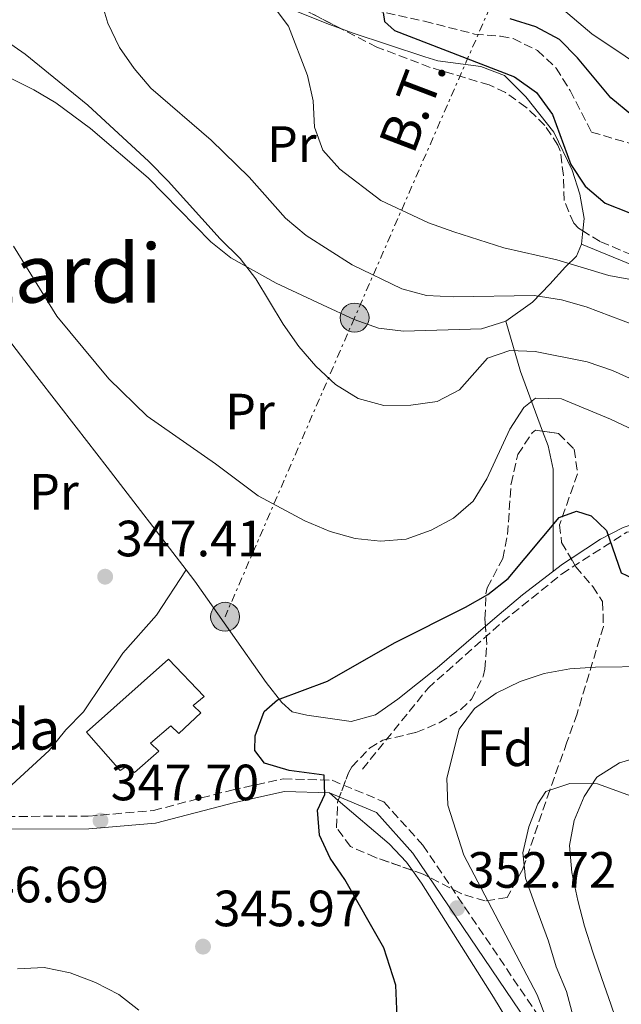
# Model space of a CAD drawing. Units: metres. Extents: x 620197 to 623632, y 4780389 to 4782763.
# Drawn here: x 621200 to 621318, y 4781979 to 4782172 of the extents above; entities that cross this region are included whole.
import ezdxf
from ezdxf.enums import TextEntityAlignment as Align

# ---------------------------------------------------------------- set-up
doc = ezdxf.new("R2010")
doc.units = ezdxf.units.M
doc.header["$MEASUREMENT"] = 0
doc.linetypes.add('DGN Style 3', pattern=[2.435890702152634, 1.739921930109024, -0.6959687720436097])
doc.linetypes.add('DGN Style 7', pattern=[3.4798438602180486, 1.565929737098122, -0.6959687720436097, 0.5219765790327072, -0.6959687720436097])
for name, color, linetype, lineweight in [('Barranco lineal', 142, 'DGN Style 3', 13), ('Camino', 7, 'DGN Style 3', 0), ('Cota de punto acotado terreno', 7, 'Continuous', 0), ('Curva de nivel directora', 30, 'Continuous', 30), ('Curva de nivel intermedia', 30, 'Continuous', 0), ('Edificio', 1, 'Continuous', 13), ('Estanque', 4, 'Continuous', 0), ('Etiqueta de uso rústico', 92, 'Continuous', 0), ('Etiqueta de zona arbolada', 92, 'Continuous', 0), ('Línea de cambio de uso (parcela vista)', 92, 'Continuous', 0), ('Línea eléctrica', 6, 'DGN Style 7', 0), ('Margen derecho', 7, 'Continuous', 0), ('Poste tendido eléctrico', 7, 'Continuous', 0), ('Punto acotado terreno (símbolo)', 7, 'Continuous', 0), ('Senda', 7, 'DGN Style 3', 0), ('Tensión línea eléctrica', 7, 'Continuous', 0), ('Texto de Borda', 7, 'Continuous', 0), ('Texto de Área (paraje) menor', 7, 'Continuous', 0), ('Transformador', 7, 'Continuous', 0), ('Zona arbolada', 92, 'DGN Style 3', 0)]:
    doc.layers.add(name, color=color, linetype=linetype, lineweight=lineweight)
doc.styles.add('Style-Arial', font='arial.ttf')

# ---------------------------------------------------------------- blocks, each defined once
blk = doc.blocks.new('5PATER')
at = {"layer": 'Estanque', "linetype": 'Continuous', "lineweight": 0}
h = blk.add_hatch(color=51, dxfattribs=at)
edge = h.paths.add_edge_path()
edge.add_ellipse((0, 0), major_axis=(-0.1095731443231308, -0.1110710700762829), ratio=0.9994222409660317, start_angle=0, end_angle=360)
blk = doc.blocks.new('5PELE')
at = {"layer": 'Transformador', "linetype": 'Continuous', "lineweight": 0}
h = blk.add_hatch(color=9, dxfattribs=at)
edge = h.paths.add_edge_path()
edge.add_arc((-2.000000476837158e-05, 0), 0.2850000000000001, 0, 360)
at = {"layer": 'Transformador', "color": 252, "linetype": 'Continuous', "lineweight": 0}
blk.add_circle((-2.000000476837158e-05, 0), 0.2850000000000001, dxfattribs=at)

msp = doc.modelspace()

# ---------------------------------------------------------------- linework, layer by layer
at = {"layer": 'Barranco lineal', "color": 142, "linetype": 'DGN Style 3', "lineweight": 13}
msp.add_polyline3d([(621269.4100000003, 4782173.810000001, 326.7899999999936), (621279.2599999999, 4782171.65, 326.0800000000018), (621289.1200000001, 4782169.119999999, 326.0800000000018), (621294.2100000001, 4782168.710000001, 325.3600000000006), (621296.6699999999, 4782168.220000001, 325.3600000000006), (621301.4400000004, 4782165.92, 325.3600000000006), (621305.1200000001, 4782162.449999999, 325.3600000000006), (621307.8799999999, 4782158.02, 325.3600000000006), (621312.0800000001, 4782149.869999999, 324.6399999999995), (621323.0800000001, 4782146.619999999, 323.929999999993)], dxfattribs=at)
at = {"layer": 'Camino', "color": 7, "linetype": 'DGN Style 3', "lineweight": 0}
msp.add_polyline3d([(621192.2699999987, 4782015.440000001, 348.3500000000059), (621213.2199999989, 4782015.5, 348.3500000000059), (621226.0100000009, 4782016.62, 348.3500000000059), (621241.4200000025, 4782020.630000004, 348.3500000000059), (621251.4999999986, 4782022.850000001, 349.7799999999988), (621261.11, 4782022.550000003, 349.7799999999988), (621271.3, 4782018.310000002, 350.4999999999999), (621278.94, 4782009.790000002, 351.2200000000013), (621304.3999999987, 4781972.24, 355.5200000000041)], dxfattribs=at)
at = {"layer": 'Curva de nivel directora', "color": 30, "linetype": 'Continuous', "lineweight": 30, "flags": 128}
for points, elevation in [([(621383.7199999986, 4782175.119999999), (621376.3400000002, 4782168.120000001), (621364.2999999993, 4782158.51), (621359.7499999985, 4782155.91), (621350.2099999987, 4782151.37), (621345.269999999, 4782149.62), (621340.0399999986, 4782149.41), (621329.8399999995, 4782150.150000002), (621324.8799999997, 4782151.180000001), (621320.0099999993, 4782153.189999999), (621315.8399999985, 4782156.58), (621309.3200000006, 4782164.460000002), (621305.7599999999, 4782168.050000002), (621301.1199999996, 4782170.57), (621296.0799999994, 4782172.140000002)], 325), ([(621271.1399999993, 4782173.369999999), (621271.3799999984, 4782171.59), (621273.3499999997, 4782169.800000002), (621296.9199999997, 4782160.7), (621301.2599999983, 4782157.62), (621304.4099999998, 4782153.34), (621308.0300000008, 4782143.520000001), (621310.8099999991, 4782139.230000001), (621314.7299999996, 4782135.9), (621319.4100000003, 4782134.060000001)], 325), ([(621274.4800000008, 4781961.9), (621273.6299999993, 4781982.340000002), (621271.2599999999, 4781989.61), (621263.6400000001, 4782003.060000001), (621260.75, 4782007.230000001), (621258.64, 4782011.79), (621258.24, 4782016.710000002), (621259.6900000006, 4782019.780000002), (621259.5799999988, 4782023.529999999), (621252.7100000001, 4782024.440000001), (621247.8599999998, 4782025.9), (621245.9399999997, 4782028.430000001), (621245.98, 4782031.27), (621247.7399999991, 4782036.060000001), (621250.39, 4782038.359999999), (621260.2000000002, 4782042.039999999), (621273.360000001, 4782049.52), (621287.3299999986, 4782056.540000001), (621291.6899999996, 4782059.07), (621295.7300000007, 4782062.210000001), (621305.7300000008, 4782074.16), (621309.1399999994, 4782075.430000001), (621312.0099999994, 4782074.470000002), (621315.0499999993, 4782071.600000001), (621317.8900000004, 4782063.300000002), (621320.1399999988, 4782062.260000001)], 350)]:
    msp.add_lwpolyline(points, dxfattribs=dict(at, elevation=elevation))
at = {"layer": 'Curva de nivel intermedia', "color": 30, "linetype": 'Continuous', "lineweight": 0, "flags": 128}
for points, elevation in [([(621214.1100000008, 4782181.13), (621217.0600000012, 4782171.289999999), (621219.3600000012, 4782166.489999999), (621222.2500000013, 4782162.380000001), (621225.5100000004, 4782158.469999999), (621237.3400000011, 4782148.289999999), (621244.8300000011, 4782140.99), (621251.9800000014, 4782132.939999999), (621256.0200000004, 4782129.550000001), (621265.0700000006, 4782123.769999998), (621274.8300000017, 4782119.069999999), (621279.6700000009, 4782117.8), (621285.050000001, 4782117.519999999), (621300.8200000002, 4782117.749999999), (621306.1500000011, 4782116.92), (621311.0000000015, 4782115.519999998), (621320.72, 4782111.869999998)], 335), ([(621372.0900000011, 4782173.579999999), (621368.3000000003, 4782170.199999999), (621355.0400000013, 4782162.100000001), (621350.24, 4782159.929999999), (621345.24, 4782158.179999999), (621335.0800000011, 4782157.57), (621330.0000000005, 4782158.34), (621325.2599999995, 4782160.359999998), (621312.1100000001, 4782169.149999999), (621300.1600000008, 4782179.399999999)], 330.0000000000002), ([(621249.5700000019, 4782174.690000001), (621252.5800000004, 4782170.650000001), (621256.2599999995, 4782160.960000002), (621257.4000000019, 4782155.999999999), (621257.6699999999, 4782150.829999999), (621259.2900000005, 4782146.31), (621262.6600000011, 4782142.590000001), (621270.680000001, 4782136.42), (621280.0500000009, 4782132.069999999)], 330.0000000000002), ([(621340.4200000009, 4782092.08), (621316.1800000003, 4782103.01), (621311.1900000013, 4782104.710000001), (621301.0200000014, 4782106.749999999), (621296.0200000012, 4782106.970000001), (621291.6300000013, 4782105.489999998), (621286.1399999994, 4782099.220000002), (621281.7699999998, 4782096.930000001), (621276.5599999995, 4782096.220000001), (621271.2500000009, 4782096.189999999), (621266.2199999995, 4782097.519999998), (621261.7600000004, 4782100.279999998), (621257.9000000001, 4782103.869999998), (621254.5700000019, 4782107.78), (621251.4900000019, 4782112.119999998), (621246.1100000018, 4782121.019999999), (621243.0300000019, 4782125.06), (621239.1500000015, 4782128.890000002), (621228.8899999998, 4782140.239999999), (621225.1400000014, 4782144.07), (621213.1600000008, 4782155.119999999), (621200.8400000005, 4782165.17), (621192.3400000001, 4782171.08)], 340.0000000000002), ([(621280.0500000009, 4782132.069999999), (621285.0399999998, 4782130.25), (621294.8700000001, 4782127.15), (621305.2400000013, 4782124.749999999), (621315.5000000009, 4782121.720000001), (621320.8300000017, 4782120.71), (621336.5899999997, 4782119.449999999), (621347.1399999998, 4782119.029999999), (621357.7300000001, 4782119.34), (621363.0800000011, 4782119.81), (621378.9000000019, 4782122.560000001), (621393.890000001, 4782126.33), (621398.8600000018, 4782127.279999999), (621409.3200000003, 4782128.09), (621414.6700000013, 4782128.25), (621420.0500000014, 4782127.91), (621429.9100000008, 4782125.859999998), (621434.7600000012, 4782124.28), (621444.3800000013, 4782120.189999999), (621467.5700000013, 4782109.409999999), (621477.640000001, 4782106.630000001), (621487.7100000003, 4782105.939999998), (621495.0900000009, 4782105.180000001), (621506.230000001, 4782103.789999999)], 330.0000000000002), ([(621320.4100000015, 4782091.329999999), (621315.7800000003, 4782093.48), (621306.1700000011, 4782097.449999999), (621301.0500000004, 4782097.599999999), (621298.7600000015, 4782095.75), (621296.0500000003, 4782091.539999999), (621291.5300000008, 4782081.789999999), (621288.8300000007, 4782077.390000001), (621284.9800000016, 4782074.009999999), (621280.5500000014, 4782071.659999999), (621275.6699999999, 4782069.909999999), (621270.6299999995, 4782069.509999999), (621265.6200000005, 4782070.039999999), (621260.7099999998, 4782071.439999998), (621255.7800000012, 4782073.51), (621246.5700000002, 4782078.409999999), (621238.1800000014, 4782084.699999999), (621224.7800000015, 4782094.039999999), (621217.2800000003, 4782101.4), (621207.0499999998, 4782113.73), (621198.5100000014, 4782127.470000001)], 345.0000000000002), ([(621303.2099999995, 4781975.640000001), (621301.4100000003, 4781980.399999999), (621286.9700000009, 4782007.829999999), (621283.8399999995, 4782017.659999999), (621283.6800000007, 4782022.960000002), (621286.05, 4782032.589999998), (621289.070000002, 4782036.679999999), (621293.3600000013, 4782039.640000001), (621298.0300000006, 4782041.939999999), (621302.8000000005, 4782043.500000001), (621307.8200000008, 4782044.449999998), (621312.87, 4782044.789999999), (621323.4100000011, 4782044.909999998)], 355.0000000000002), ([(621317.6500000011, 4781973.4), (621315.8899999997, 4781978.59), (621314.0800000015, 4781983.649999999), (621312.3200000002, 4781988.779999998), (621310.6900000006, 4781993.910000001), (621309.3699999996, 4781998.92), (621308.2200000008, 4782004.430000001), (621307.7600000004, 4782009.720000001), (621308.6600000011, 4782014.680000001), (621310.6100000002, 4782019.359999998), (621313.1500000017, 4782023.140000001), (621317.5700000006, 4782025.980000001), (621322.4600000011, 4782027.420000001)], 360), ([(621223.1800000012, 4781977.369999998), (621219.2100000014, 4781980.449999998), (621214.6400000005, 4781982.84), (621209.6500000015, 4781984.730000001), (621204.5599999998, 4781985.75), (621199.3300000017, 4781985.529999998)], 345.0000000000002)]:
    msp.add_lwpolyline(points, dxfattribs=dict(at, elevation=elevation))
at = {"layer": 'Edificio', "color": 1, "linetype": 'Continuous', "lineweight": 13}
msp.add_polyline3d([(621235.2999999998, 4782035.789999999, 350.5), (621231, 4782031.710000001, 350.5), (621229.4500000002, 4782033.26, 353.0099999999948), (621225.4100000003, 4782029.850000001, 351.5800000000018), (621227.0599999996, 4782028.300000001, 350.5), (621222.29, 4782024.109999999, 350.5), (621220.5700000003, 4782025.189999999, 353.3699999999953), (621219.4600000001, 4782024.5, 353.7299999999959), (621212.8399999999, 4782032.01, 353.0099999999948), (621228.9699999997, 4782046.32, 353.0099999999948), (621235.9600000001, 4782039, 353.7299999999959), (621233.8499999996, 4782037.25, 351.5800000000018)], close=True, dxfattribs=at)
at = {"layer": 'Edificio', "color": 51, "linetype": 'Continuous', "lineweight": 13}
msp.add_polyline3d([(621228.9699999997, 4782046.32, 353.0099999999948), (621212.8399999999, 4782032.01, 353.0099999999948), (621219.4600000001, 4782024.5, 353.7299999999959), (621220.5700000003, 4782025.189999999, 353.3699999999953), (621222.29, 4782024.109999999, 350.5), (621227.0599999996, 4782028.300000001, 350.5), (621225.4100000003, 4782029.850000001, 351.5800000000018), (621229.4500000002, 4782033.26, 353.0099999999948), (621231, 4782031.710000001, 350.5), (621235.2999999998, 4782035.789999999, 350.5), (621233.8499999996, 4782037.25, 351.5800000000018), (621235.9600000001, 4782039, 353.7299999999959), (621228.9699999997, 4782046.32, 353.0099999999948)], dxfattribs=at)
at = {"layer": 'Línea de cambio de uso (parcela vista)', "color": 92, "linetype": 'Continuous', "lineweight": 0, "extrusion": (0.03253072450067744, 0.3339224550331029, 0.942039036339857), "elevation": 1617381.248064881, "flags": 128}
msp.add_lwpolyline([(-154702.8470417025, -4540368.207434988), (-154702.8470417025, -4540365.421173146)], dxfattribs=at)
at = {"layer": 'Línea de cambio de uso (parcela vista)', "color": 92, "linetype": 'Continuous', "lineweight": 0, "extrusion": (0.1816665327614014, 0.4375933780271977, 0.8806300621607219), "elevation": 2205785.642836873, "flags": 128}
msp.add_lwpolyline([(1259749.911911327, -4099042.545233339), (1259743.413807827, -4099033.448654261), (1259734.935619914, -4099023.047317599)], dxfattribs=at)
at = {"layer": 'Línea de cambio de uso (parcela vista)', "color": 92, "linetype": 'Continuous', "lineweight": 0, "extrusion": (0.02196080812056481, 0.03294119946517155, 0.9992159928086057), "elevation": 171516.6537517052, "flags": 128}
msp.add_lwpolyline([(2135715.911090212, -4320111.604136701), (2135715.911090212, -4320111.606662565)], dxfattribs=at)
at = {"layer": 'Línea de cambio de uso (parcela vista)', "color": 92, "linetype": 'Continuous', "lineweight": 0, "extrusion": (-0.07073917441602028, 0.06010301263002862, 0.9956824780399296), "elevation": 243814.6213539811, "flags": 128}
msp.add_lwpolyline([(-4046512.008359441, -2611508.315412237), (-4046512.008359441, -2611506.011065731)], dxfattribs=at)
at = {"layer": 'Línea de cambio de uso (parcela vista)', "color": 92, "linetype": 'Continuous', "lineweight": 0, "extrusion": (-0.2084092942459415, -0.1052762481165093, 0.9723592328221191), "elevation": -632569.4980934253, "flags": 128}
msp.add_lwpolyline([(-3988236.936794389, 2635809.290514127), (-3988224.818470204, 2635814.541705396), (-3988220.0765885, 2635816.006749208), (-3988218.127250784, 2635816.300239884)], dxfattribs=at)
at = {"layer": 'Línea de cambio de uso (parcela vista)', "color": 92, "linetype": 'Continuous', "lineweight": 0}
for points in [[(621228.2386999996, 4782187.4038, 331.7994999999937), (621236.2100000001, 4782183.33, 329.5399999999936), (621240.4500000002, 4782180.91, 328.6000000000058), (621246.1600000003, 4782177.08, 328.5), (621251.4299999997, 4782174.630000001, 328.5), (621260.3799999999, 4782171.09, 328.5), (621262.9532000005, 4782170.149300001, 328.1070999999938)], [(621295.2199999997, 4782112.720000001, 336.3899999999995), (621290.4800000006, 4782111.220000001, 336.3899999999995), (621275.1600000003, 4782110.76, 336.3899999999995), (621270.2400000002, 4782111.369999999, 336.4499999999971), (621265.4800000006, 4782113.07, 336.6399999999995), (621259.2000000002, 4782115.930000001, 337.1100000000006), (621250.1500000004, 4782120.210000001, 338.3699999999953), (621241.2400000002, 4782125.180000001, 339.2599999999948), (621237.3099999996, 4782128.300000001, 339.5099999999948), (621224.9699999997, 4782140.880000001, 339.9799999999959), (621213.6399999997, 4782150.560000001, 341.6000000000058), (621206.8499999996, 4782155.58, 342.1300000000047), (621202.54, 4782158.16, 342.1300000000047), (621198.04, 4782160.359999999, 342.1300000000047), (621186.6299999999, 4782165.140000001, 342.1300000000047), (621176.8899999997, 4782167.289999999, 342.1300000000047), (621173.7199999997, 4782168.890000001, 342.1300000000047)], [(621262.9532000005, 4782170.149300001, 328.1070999999938), (621265.0300000003, 4782169.390000001, 327.7899999999936), (621279.3099999996, 4782164.619999999, 326.570000000007), (621281.8600000005, 4782163.83, 326.3500000000058), (621290.3499999996, 4782162.76, 325.6300000000047), (621294.9800000006, 4782160.960000001, 324.9600000000065), (621299.1799999997, 4782156.82, 324.9199999999983), (621304.6600000003, 4782149.83, 324.9199999999983), (621308.2699999996, 4782142.41, 324.9199999999983), (621309.7999999998, 4782137.67, 325.5899999999965), (621310.5999999996, 4782132.890000001, 326.9600000000065), (621310.3645000001, 4782130.4724, 327.8252000000066)], [(621310.1100000005, 4782127.859999999, 328.7599999999948), (621309.1399999997, 4782125.51, 329.9400000000023), (621306.9500000002, 4782123.369999999, 332.8099999999977), (621303.9100000003, 4782119.970000001, 335.0599999999977), (621300.5099999999, 4782116.480000001, 336.320000000007), (621295.2199999997, 4782112.720000001, 336.3899999999995)], [(621336.5388000002, 4782118.238700001, 331.7940999999992), (621333.3600000005, 4782118.980000001, 331.3600000000006), (621323.9900000002, 4782122.17, 329.9799999999959), (621310.1100000005, 4782127.859999999, 328.7599999999948)], [(621194.9067000002, 4782112.489600001, 346.0482000000048), (621203.0800000001, 4782101.859999999, 345.320000000007), (621210.8099999996, 4782091.92, 345), (621216.9199999999, 4782084.029999999, 345.3600000000006), (621232.4286000002, 4782063.867900001, 347.241200000004)], [(621302.4682, 4782091.1196, 345.6282000000065), (621303.5300000003, 4782088.24, 346.8399999999965), (621304.5499999998, 4782083.66, 348.5800000000018), (621304.5099999999, 4782078.75, 349.3000000000029), (621304.5199999996, 4782063.57, 350.6900000000023)], [(621308.0471999999, 4782066.086300001, 350.2250000000058), (621313.8300000001, 4782069.9, 349.3999999999942), (621318.29, 4782072.180000001, 348.7200000000012), (621322.9199999999, 4782073.800000001, 348.0099999999948), (621328.5800000001, 4782074.970000001, 346.8000000000029), (621338.1900000004, 4782076.390000001, 344.1199999999953), (621342.0099999999, 4782076.82, 343.5599999999977), (621352.2300000006, 4782077.800000001, 343.3500000000058), (621374.6600000003, 4782079.67, 342.1300000000047), (621377.2300000006, 4782081.630000001, 341.4100000000035), (621377.4319000002, 4782082.721700001, 341.117499999993)], [(621291.2490999997, 4782052.7915, 351.9526999999944), (621293.9299999997, 4782055.09, 351.8999999999942), (621298.5199999996, 4782058.970000001, 351.4600000000065), (621306.4000000004, 4782065, 350.4600000000065), (621308.0471999999, 4782066.086300001, 350.2250000000058)], [(621198.2100000001, 4782021.630000001, 349.2200000000012), (621205.5300000003, 4782028.430000001, 349.2200000000012), (621208.7999999998, 4782032.480000001, 349.2200000000012), (621212.2699999996, 4782035.970000001, 348.5099999999948), (621220.0199999996, 4782047.49, 348.5099999999948), (621226.6299999999, 4782054.960000001, 347.820000000007), (621232.4286000002, 4782063.867900001, 347.2400999999954)], [(621232.4286000002, 4782063.867900001, 347.241200000004), (621234.1500000004, 4782061.630000001, 347.4499999999971), (621248.1500000004, 4782041.77, 348.8699999999953), (621251.2599999999, 4782037.850000001, 349.1399999999995), (621253.2999999998, 4782035.99, 349.3000000000029), (621256.1399999997, 4782035.33, 350.0200000000041), (621264.8300000001, 4782034.08, 350.7400000000052), (621269.6500000004, 4782035.41, 350.7299999999959), (621274.0499999998, 4782038.480000001, 351.1300000000047), (621281.7300000006, 4782044.630000001, 352.1399999999995), (621291.2490999997, 4782052.7915, 351.9526999999944)], [(621447.9539999999, 4782047.5875, 366.4291999999987), (621446.4600000001, 4782046.949999999, 366.5), (621431.6399999997, 4782038.57, 367.2599999999948), (621427.2400000002, 4782036.100000001, 367.2700000000041), (621423.2800000003, 4782033.119999999, 367.3099999999977), (621419.4900000002, 4782028.9, 367.3300000000018), (621416.4299999997, 4782024.890000001, 367.5200000000041), (621414.0899999999, 4782021.859999999, 368.0399999999936), (621404.2800000003, 4782009.91, 372.3399999999965), (621400.5800000001, 4782006.810000001, 373.3300000000018), (621393.9600000001, 4782002.640000001, 374.4900000000052), (621386.4600000001, 4781996.220000001, 375.8300000000018), (621384.7800000003, 4781995.029999999, 375.929999999993), (621381.0499999998, 4781994.17, 375.2100000000065), (621376.04, 4781994.119999999, 374.8600000000006), (621371.4299999997, 4781995.01, 374.4900000000052), (621366.8300000001, 4781996.869999999, 373.8099999999977), (621353.2300000006, 4782002.699999999, 370.3300000000018), (621340.7999999998, 4782009.289999999, 366.9400000000023), (621325.0599999996, 4782017.15, 363.0200000000041), (621320.6200000001, 4782019.17, 361.8999999999942), (621313.25, 4782021.880000001, 360.1499999999942), (621307.79, 4782021.9, 359.429999999993), (621303.8828999996, 4782020.6281, 358.8564000000042)], [(621303.8828999996, 4782020.6281, 358.8564000000042), (621303.0899999999, 4782020.369999999, 358.7400000000052), (621301.5199999996, 4782017.949999999, 358), (621299.7699999996, 4782013.390000001, 357.2799999999988), (621298.6100000005, 4782008.27, 357.2799999999988), (621298.8443999998, 4782005.8925, 357.2799999999988)], [(621276.8931999998, 4782004.8585, 351.6306000000041), (621278.6500000004, 4782002.359999999, 351.7400000000052), (621292.8499999996, 4781979.930000001, 352.5500000000029), (621296.9600000001, 4781973.17, 353.1000000000058), (621301.7800000003, 4781964.550000001, 354.7299999999959), (621303.9199999999, 4781960.060000001, 355.3699999999953), (621306.3299000004, 4781953.3235, 355.5096000000049)], [(621298.8443999998, 4782005.8925, 357.2799999999988), (621299.0999999996, 4782003.300000001, 357.2799999999988), (621300.9699999997, 4781998.189999999, 357.2799999999988), (621303.6399999997, 4781990.930000001, 356.5599999999977), (621305.0999999996, 4781985.890000001, 356.5599999999977), (621307.1299999999, 4781981.060000001, 356.5599999999977), (621309.4500000002, 4781972.480000001, 356.5599999999977), (621312.5899999999, 4781968.060000001, 358), (621315.7955999998, 4781966.645099999, 359.1431000000011)]]:
    msp.add_polyline3d(points, dxfattribs=at)
at = {"layer": 'Línea eléctrica', "color": 6, "linetype": 'DGN Style 7', "lineweight": 0}
msp.add_polyline3d([(621386.0900000005, 4782385.520000001, 359.0200000000041), (621376.7785932139, 4782367.163432217, 357.2425999999978), (621373.1499999989, 4782360.010000001, 356.5500000000029), (621339.8799999983, 4782285.349999999, 350.9700000000012), (621308.8099999991, 4782212.600000001, 342.2400000000052), (621265.5300000015, 4782113.409999999, 336.5800000000018), (621240.0900000008, 4782054.67, 347.8899999999995)], dxfattribs=at)
at = {"layer": 'Margen derecho', "color": 7, "linetype": 'Continuous', "lineweight": 0}
msp.add_polyline3d([(621192.1400000012, 4782012.930000001, 348.3500000000059), (621213.3299999986, 4782013.000000002, 348.3500000000059), (621226.4299999989, 4782014.15, 348.3500000000059), (621241.9999999991, 4782018.2, 348.3500000000059), (621251.7399999978, 4782020.34, 349.7799999999988), (621260.579999998, 4782020.060000001, 349.7799999999988), (621269.8200000004, 4782016.220000003, 350.4999999999999), (621276.9699999986, 4782008.250000002, 351.2200000000013), (621302.2699999985, 4781970.939999999, 355.5200000000041)], dxfattribs=at)
at = {"layer": 'Senda', "color": 7, "linetype": 'DGN Style 3', "lineweight": 0}
msp.add_polyline3d([(621267.079999998, 4782024.730000001, 350.050000000003), (621279.9600000014, 4782040.640000002, 350.1199999999955), (621294.6199999999, 4782053.680000001, 349.5700000000069), (621306.2100000014, 4782063.060000001, 348.7700000000042), (621318.9999999988, 4782071.279999999, 347.4900000000051), (621335.2499999986, 4782073.550000003, 345.5800000000017), (621361.1000000008, 4782076.76, 343.1199999999954), (621376.1299999979, 4782079.630000002, 342.2899999999935), (621386.8599999989, 4782082.380000002, 341.8999999999942), (621392.9200000007, 4782083.930000001, 341.7599999999948)], dxfattribs=at)
at = {"layer": 'Zona arbolada', "color": 92, "linetype": 'DGN Style 3', "lineweight": 0, "extrusion": (0.9221685630924364, -0.3325966462645384, 0.1974452130025252), "elevation": -1017465.421959672, "flags": 128}
msp.add_lwpolyline([(4709177.917585523, 205298.2950819031), (4709177.908982058, 205298.294979895), (4709162.346557794, 205296.9793809123)], dxfattribs=at)
at = {"layer": 'Zona arbolada', "color": 92, "linetype": 'DGN Style 3', "lineweight": 0}
for points in [[(621262.9532000005, 4782170.149300001, 332.6699999999983), (621249.8700000001, 4782176.880000001, 332.6699999999983), (621243.3899999997, 4782179.51, 334.1000000000058), (621234.9299999997, 4782185.050000001, 335.070000000007), (621231.3300000001, 4782186.680000001, 335.5299999999988), (621228.2386999996, 4782187.4038, 336.3136999999988)], [(621326.7199999997, 4782122.91, 336.9700000000012), (621313.7699999996, 4782128.359999999, 336.9700000000012), (621309.5300000003, 4782130.99, 336.9700000000012), (621308.5800000001, 4782131.970000001, 336.9700000000012), (621306.7199999997, 4782136.430000001, 335.9900000000052), (621306.5599999996, 4782141.369999999, 334.0800000000018), (621305.9500000002, 4782146.210000001, 332.7299999999959), (621305.4900000002, 4782147.300000001, 332.6699999999983), (621302.9299999997, 4782151.180000001, 332.6699999999983), (621299.2000000002, 4782154.76, 332.6699999999983), (621295.1600000003, 4782157.65, 332.6699999999983), (621291.9699999997, 4782159.130000001, 332.6699999999983), (621280.3899999997, 4782162.57, 332.6699999999983), (621269.9299999997, 4782166.560000001, 332.6699999999983), (621249.8700000001, 4782176.880000001, 332.6699999999983)], [(621310.3645000001, 4782130.4724, 336.9700000000012), (621309.5300000003, 4782130.99, 336.9700000000012), (621308.5800000001, 4782131.970000001, 336.9700000000012), (621306.7199999997, 4782136.430000001, 335.9900000000052), (621306.5599999996, 4782141.369999999, 334.0800000000018), (621305.9500000002, 4782146.210000001, 332.7299999999959), (621305.4900000002, 4782147.300000001, 332.6699999999983), (621302.9299999997, 4782151.180000001, 332.6699999999983), (621299.2000000002, 4782154.76, 332.6699999999983), (621295.1600000003, 4782157.65, 332.6699999999983), (621291.9699999997, 4782159.130000001, 332.6699999999983), (621280.3899999997, 4782162.57, 332.6699999999983), (621269.9299999997, 4782166.560000001, 332.6699999999983), (621262.9532000005, 4782170.149300001, 332.6699999999983)], [(621336.5388000002, 4782118.238700001, 337.0568999999959), (621335.6399999997, 4782118.560000001, 336.9900000000052), (621326.7199999997, 4782122.91, 336.9700000000012), (621313.7699999996, 4782128.359999999, 336.9700000000012), (621310.3645000001, 4782130.4724, 336.9700000000012)], [(621291.2490999997, 4782052.7915, 356.5332999999956), (621291.1500000004, 4782054.289999999, 356.2299999999959), (621291.3399999999, 4782059.180000001, 355.070000000007), (621291.6100000005, 4782060.369999999, 354.8000000000029), (621294.6399999997, 4782066.109999999, 353.3699999999953), (621295.5999999996, 4782070.83, 352.4700000000012), (621296.2699999996, 4782080.77, 351.1300000000047), (621297.5999999996, 4782086.51, 350.5), (621300.4299999997, 4782090.789999999, 350.3699999999953), (621301.04, 4782091.32, 350.5), (621302.4682, 4782091.1196, 350.8790000000009)], [(621302.4682, 4782091.1196, 350.8790000000009), (621305.5999999996, 4782090.680000001, 351.7100000000065), (621308.6699999999, 4782087.59, 352.6499999999942), (621309.3200000003, 4782082.75, 353.6199999999953), (621305.8099999996, 4782072.730000001, 355.4900000000052), (621306.2100000001, 4782069.27, 356.2400000000052), (621308.0471999999, 4782066.086300001, 357.1885000000038)], [(621308.0471999999, 4782066.086300001, 357.1885000000038), (621308.9800000006, 4782064.470000001, 357.6699999999983), (621312.3099999996, 4782060.600000001, 357.6600000000035), (621314.2599999999, 4782057.66, 357.6699999999983), (621314.4100000003, 4782052.77, 358.4900000000052), (621309.2300000006, 4782035.609999999, 362.5500000000029), (621307.2599999999, 4782030.039999999, 363.1699999999983), (621303.8828999996, 4782020.6281, 363.100099999996)], [(621262.3284999998, 4782018.5744, 357.6609999999928), (621264.3099999996, 4782024.039999999, 357.0599999999977), (621265, 4782025.16, 356.9499999999971), (621268.4800000006, 4782028.83, 356.8500000000058), (621271.0499999998, 4782030.42, 356.9499999999971), (621277.5899999999, 4782031.930000001, 357.6699999999983), (621282.1399999997, 4782033.859999999, 357.6699999999983), (621286.3799999999, 4782036.460000001, 357.6699999999983), (621288.5, 4782038.460000001, 357.6699999999983), (621290.7999999998, 4782042.949999999, 357.6699999999983), (621291.1399999997, 4782044.369999999, 357.6699999999983), (621291.4800000006, 4782049.300000001, 357.2400000000052), (621291.2490999997, 4782052.7915, 356.5332999999956)], [(621276.8931999998, 4782004.8585, 359.6092999999965), (621269.6699999999, 4782007.380000001, 358.8800000000047), (621264.7100000001, 4782009.529999999, 358.3899999999995), (621261.9699999997, 4782013.220000001, 357.6699999999983), (621262.2000000002, 4782018.220000001, 357.6999999999971), (621262.3284999998, 4782018.5744, 357.6609999999928)], [(621298.8443999998, 4782005.8925, 361.8102999999974), (621298.5700000003, 4782005.09, 361.7400000000052), (621295.4900000002, 4781999.539999999, 361.2599999999948), (621291.1799999997, 4781998.850000001, 361.2599999999948), (621286.4400000004, 4782000.289999999, 360.8099999999977), (621278.9800000006, 4782004.130000001, 359.820000000007), (621276.8931999998, 4782004.8585, 359.6092999999965)]]:
    msp.add_polyline3d(points, dxfattribs=at)
msp.add_polyline3d([(621295.4900000002, 4781999.539999999, 361.2599999999948), (621291.1799999997, 4781998.850000001, 361.2599999999948), (621286.4400000004, 4782000.289999999, 360.8099999999977), (621278.9800000006, 4782004.130000001, 359.820000000007), (621269.6699999999, 4782007.380000001, 358.8800000000047), (621264.7100000001, 4782009.529999999, 358.3899999999995), (621261.9699999997, 4782013.220000001, 357.6699999999983), (621262.2000000002, 4782018.220000001, 357.6999999999971), (621264.3099999996, 4782024.039999999, 357.0599999999977), (621265, 4782025.16, 356.9499999999971), (621268.4800000006, 4782028.83, 356.8500000000058), (621271.0499999998, 4782030.42, 356.9499999999971), (621277.5899999999, 4782031.930000001, 357.6699999999983), (621282.1399999997, 4782033.859999999, 357.6699999999983), (621286.3799999999, 4782036.460000001, 357.6699999999983), (621288.5, 4782038.460000001, 357.6699999999983), (621290.7999999998, 4782042.949999999, 357.6699999999983), (621291.1399999997, 4782044.369999999, 357.6699999999983), (621291.4800000006, 4782049.300000001, 357.2400000000052), (621291.1500000004, 4782054.289999999, 356.2299999999959), (621291.3399999999, 4782059.180000001, 355.070000000007), (621291.6100000005, 4782060.369999999, 354.8000000000029), (621294.6399999997, 4782066.109999999, 353.3699999999953), (621295.5999999996, 4782070.83, 352.4700000000012), (621296.2699999996, 4782080.77, 351.1300000000047), (621297.5999999996, 4782086.51, 350.5), (621300.4299999997, 4782090.789999999, 350.3699999999953), (621301.04, 4782091.32, 350.5), (621305.5999999996, 4782090.680000001, 351.7100000000065), (621308.6699999999, 4782087.59, 352.6499999999942), (621309.3200000003, 4782082.75, 353.6199999999953), (621305.8099999996, 4782072.730000001, 355.4900000000052), (621306.2100000001, 4782069.27, 356.2400000000052), (621308.9800000006, 4782064.470000001, 357.6699999999983), (621312.3099999996, 4782060.600000001, 357.6600000000035), (621314.2599999999, 4782057.66, 357.6699999999983), (621314.4100000003, 4782052.77, 358.4900000000052), (621309.2300000006, 4782035.609999999, 362.5500000000029), (621307.2599999999, 4782030.039999999, 363.1699999999983), (621303.8799999999, 4782020.619999999, 363.1000000000058), (621298.5700000003, 4782005.09, 361.7400000000052)], close=True, dxfattribs=at)

# ---------------------------------------------------------------- block references
at = {"layer": 'Poste tendido eléctrico', "color": 7, "linetype": 'Continuous', "lineweight": 0, "xscale": 10, "yscale": 10, "zscale": 10}
for p in [(621265.5300000015, 4782113.409999999, 336.5800000000018), (621240.0900000008, 4782054.67, 347.8899999999995)]:
    msp.add_blockref('5PELE', p, dxfattribs=at)
at = {"layer": 'Punto acotado terreno (símbolo)', "color": 7, "linetype": 'Continuous', "lineweight": 0, "xscale": 10, "yscale": 10, "zscale": 10}
for p in [(621216.5300000014, 4782062.540000002, 347.4100000000035), (621215.6299999985, 4782014.62, 347.6999999999975), (621285.6700000024, 4781997.440000001, 352.7200000000012), (621235.7600000007, 4781989.880000001, 345.9700000000021)]:
    msp.add_blockref('5PATER', p, dxfattribs=at)

# ---------------------------------------------------------------- texts
at = {"layer": 'Cota de punto acotado terreno', "color": 7, "linetype": 'Continuous', "lineweight": 0, "style": 'Style-Arial'}
for s, p in [('347.41', (621218.6099999985, 4782066.54, 347.4100000000035)), ('347.70', (621217.6200000005, 4782018.62, 347.6999999999971)), ('352.72', (621287.7300000014, 4782001.439999999, 352.7200000000012)), ('346.69', (621188.1099999994, 4781998.57, 346.6900000000023)), ('345.97', (621237.8099999987, 4781993.880000001, 345.9700000000012))]:
    msp.add_text(s, height=7.000000000000002, dxfattribs=at).set_placement(p)
at = {"layer": 'Etiqueta de uso rústico', "color": 92, "linetype": 'Continuous', "lineweight": 0, "style": 'Style-Arial'}
for p in [(621253.20545661, 4782147.52001, 332.3899999999995), (621244.9854566068, 4782094.970010001, 343.25), (621206.475456609, 4782079.23001, 347.570000000007)]:
    msp.add_text('Pr', height=7.000000000000002, dxfattribs=at).set_placement(p, align=Align.MIDDLE_CENTER)
at = {"layer": 'Etiqueta de zona arbolada', "color": 92, "linetype": 'Continuous', "lineweight": 0, "style": 'Style-Arial'}
msp.add_text('Fd', height=7.000000000000002, dxfattribs=at).set_placement((621295.1074413672, 4782028.84001, 356.5), align=Align.MIDDLE_CENTER)
at = {"layer": 'Tensión línea eléctrica', "color": 7, "linetype": 'Continuous', "lineweight": 0, "style": 'Style-Arial'}
msp.add_text('B.T.', height=7.5, rotation=69.15317, dxfattribs=at).set_placement((621280.4256057726, 4782153.906359633, 328.429999999993), align=Align.CENTER)
at = {"layer": 'Texto de Borda', "color": 7, "linetype": 'Continuous', "lineweight": 0, "style": 'Style-Arial'}
msp.add_text('Mandamotxen Borda', height=8, dxfattribs=at).set_placement((621100.8500000024, 4782028.570000002, 364.6000000000058))
at = {"layer": 'Texto de Área (paraje) menor', "color": 7, "linetype": 'Continuous', "lineweight": 0, "style": 'Style-Arial'}
msp.add_text('Lizardi', height=11.5, dxfattribs=at).set_placement((621203.0788384875, 4782122.11001, 346.6399999999995), align=Align.MIDDLE_CENTER)

doc.saveas('drawing.dxf')
